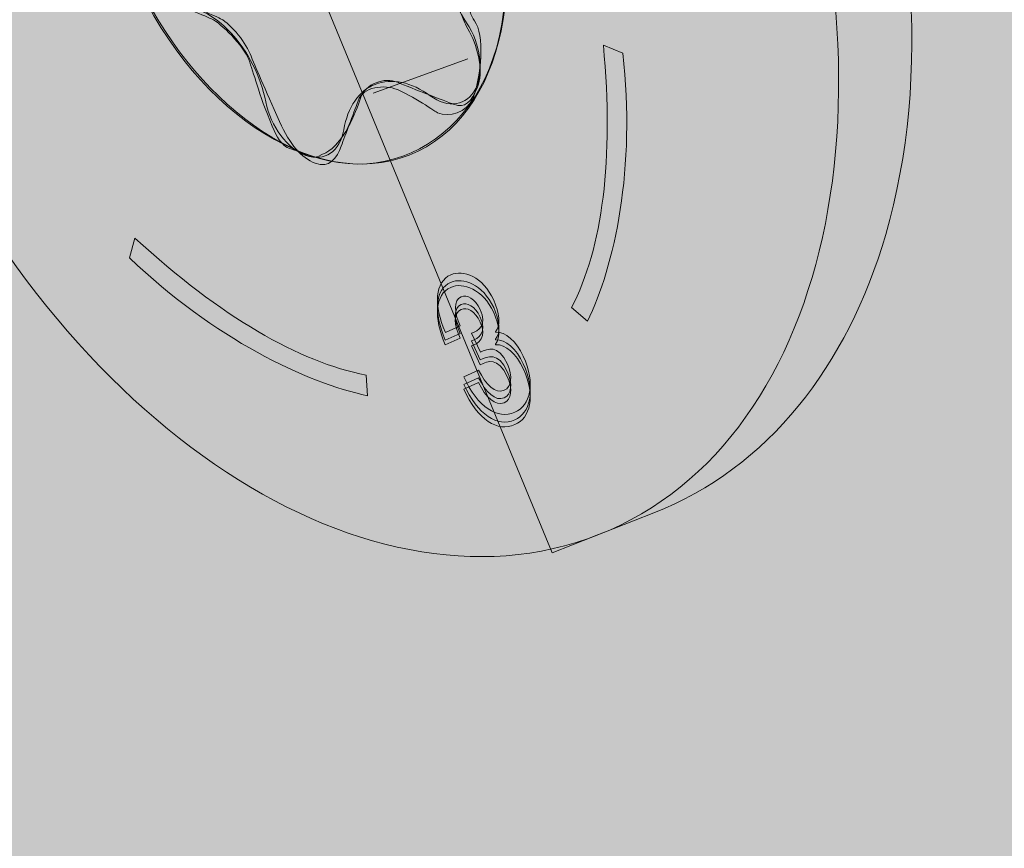
# Model space of a CAD drawing. Units: millimetres. Extents: x 58 to 166, y -228 to -42.
# Drawn here: x 90 to 92, y -87 to -85 of the extents above; entities that cross this region are included whole.
import ezdxf

# ---------------------------------------------------------------- set-up
doc = ezdxf.new("R2010")
doc.units = ezdxf.units.MM
doc.header["$MEASUREMENT"] = 0
doc.layers.add('Layer 1', color=7, linetype='Continuous')

# ---------------------------------------------------------------- blocks, each defined once
blk = doc.blocks.new('block 9')
at = {"layer": 'Layer 1', "color": 250, "lineweight": 9, "true_color": 0x231f20}
blk.add_open_spline([(91.3758, -86.0062), (91.3758, -86.0062), (91.5938, -85.9203), (91.5938, -85.9203), (91.839, -85.8237), (92.0092, -85.6051), (92.0914, -85.3229), (92.1883, -84.989), (92.1621, -84.566), (91.9906, -84.1505), (91.6744, -83.384), (90.984, -82.9336), (90.4485, -83.1445), (90.4485, -83.1445), (90.2305, -83.2304), (90.2305, -83.2304), (90.2305, -83.2304), (91.3758, -86.0062), (91.3758, -86.0062)], degree=3, knots=[0, 0, 0, 0, 1, 1, 1, 2, 2, 2, 3, 3, 3, 4, 4, 4, 5, 5, 5, 6, 6, 6, 6], dxfattribs=at)
blk = doc.blocks.new('block 10')
at = {"layer": 'Layer 1', "color": 250, "lineweight": 9, "true_color": 0x231f20}
blk.add_open_spline([(89.9727, -84.9345), (89.6543, -84.1629), (89.811, -83.3739), (90.3226, -83.1724), (90.8341, -82.9709), (91.5072, -83.4332), (91.8255, -84.2048), (92.144, -84.9765), (91.9872, -85.7654), (91.4756, -85.9668), (90.964, -86.1683), (90.2911, -85.7063), (89.9727, -84.9345)], degree=3, knots=[0, 0, 0, 0, 1, 1, 1, 2, 2, 2, 3, 3, 3, 4, 4, 4, 4], dxfattribs=at)
blk = doc.blocks.new('block 12')
at = {"layer": 'Layer 1', "lineweight": 0}
for points in [[(91.5272, -84.9344), (91.4857, -84.9172)], [(91.4176, -85.4801), (91.4514, -85.5093)]]:
    blk.add_lwpolyline(points, dxfattribs=at)
for points in [[(91.4176, -85.4801), (91.4837, -85.351), (91.5087, -85.1641), (91.4857, -84.9172)], [(91.4514, -85.5093), (91.5098, -85.3924), (91.5557, -85.1793), (91.5272, -84.9344)]]:
    blk.add_open_spline(points, degree=3, dxfattribs=at)
blk = doc.blocks.new('block 13')
at = {"layer": 'Layer 1', "lineweight": 0}
for points in [[(90.4694, -85.3734), (90.481, -85.3309)], [(90.977, -85.6249), (90.9798, -85.6689)]]:
    blk.add_lwpolyline(points, dxfattribs=at)
for points in [[(90.977, -85.6249), (90.8322, -85.5964), (90.666, -85.5006), (90.481, -85.3309)], [(90.9798, -85.6689), (90.8496, -85.642), (90.6494, -85.5461), (90.4694, -85.3734)]]:
    blk.add_open_spline(points, degree=3, dxfattribs=at)
blk = doc.blocks.new('block 37')
at = {"layer": 'Layer 1', "true_color": 0xe3dad3}
h = blk.add_hatch(color=254, dxfattribs=at)
h.dxf.hatch_style = 2
edge = h.paths.add_edge_path()
edge.add_spline(control_points=[(91.2027, -85.562), (91.218, -85.5576), (91.2365, -85.5433), (91.2213, -85.5109), (91.2103, -85.4871), (91.1929, -85.4783), (91.1805, -85.4837), (91.1638, -85.4911), (91.1648, -85.5169), (91.1788, -85.5457), (91.1788, -85.5457), (91.1467, -85.5598), (91.1467, -85.5598), (91.1209, -85.5014), (91.1243, -85.4518), (91.1583, -85.4366), (91.1846, -85.4249), (91.227, -85.4399), (91.2504, -85.4906), (91.2628, -85.5171), (91.2661, -85.5446), (91.2542, -85.5586), (91.2542, -85.5586), (91.2546, -85.5596), (91.2546, -85.5596), (91.2759, -85.5583), (91.2992, -85.5794), (91.3138, -85.6108), (91.3415, -85.6704), (91.3283, -85.7167), (91.2959, -85.731), (91.2587, -85.7476), (91.216, -85.7209), (91.1862, -85.6551), (91.1862, -85.6551), (91.218, -85.6408), (91.218, -85.6408), (91.2332, -85.6716), (91.2539, -85.6926), (91.2732, -85.684), (91.2883, -85.6775), (91.2918, -85.6542), (91.2795, -85.6277), (91.2594, -85.5846), (91.238, -85.5951), (91.2216, -85.6024), (91.2216, -85.6024), (91.2027, -85.562), (91.2027, -85.562)], knot_values=[0, 0, 0, 0, 1, 1, 1, 2, 2, 2, 3, 3, 3, 4, 4, 4, 5, 5, 5, 6, 6, 6, 7, 7, 7, 8, 8, 8, 9, 9, 9, 10, 10, 10, 11, 11, 11, 12, 12, 12, 13, 13, 13, 14, 14, 14, 15, 15, 15, 16, 16, 16, 16], degree=3, periodic=1)
at = {"layer": 'Layer 1', "lineweight": 0}
blk.add_open_spline([(91.2027, -85.562), (91.218, -85.5576), (91.2365, -85.5433), (91.2213, -85.5109), (91.2103, -85.4871), (91.1929, -85.4783), (91.1805, -85.4837), (91.1638, -85.4911), (91.1648, -85.5169), (91.1788, -85.5457), (91.1788, -85.5457), (91.1467, -85.5598), (91.1467, -85.5598), (91.1209, -85.5014), (91.1243, -85.4518), (91.1583, -85.4366), (91.1846, -85.4249), (91.227, -85.4399), (91.2504, -85.4906), (91.2628, -85.5171), (91.2661, -85.5446), (91.2542, -85.5586), (91.2542, -85.5586), (91.2546, -85.5596), (91.2546, -85.5596), (91.2759, -85.5583), (91.2992, -85.5794), (91.3138, -85.6108), (91.3415, -85.6704), (91.3283, -85.7167), (91.2959, -85.731), (91.2587, -85.7476), (91.216, -85.7209), (91.1862, -85.6551), (91.1862, -85.6551), (91.218, -85.6408), (91.218, -85.6408), (91.2332, -85.6716), (91.2539, -85.6926), (91.2732, -85.684), (91.2883, -85.6775), (91.2918, -85.6542), (91.2795, -85.6277), (91.2594, -85.5846), (91.238, -85.5951), (91.2216, -85.6024), (91.2216, -85.6024), (91.2027, -85.562), (91.2027, -85.562)], degree=3, knots=[0, 0, 0, 0, 1, 1, 1, 2, 2, 2, 3, 3, 3, 4, 4, 4, 5, 5, 5, 6, 6, 6, 7, 7, 7, 8, 8, 8, 9, 9, 9, 10, 10, 10, 11, 11, 11, 12, 12, 12, 13, 13, 13, 14, 14, 14, 15, 15, 15, 16, 16, 16, 16], dxfattribs=at)
blk = doc.blocks.new('block 38')
at = {"layer": 'Layer 1', "true_color": 0x523526}
h = blk.add_hatch(color=39, dxfattribs=at)
h.dxf.hatch_style = 2
edge = h.paths.add_edge_path()
edge.add_spline(control_points=[(91.2029, -85.535), (91.2182, -85.531), (91.2366, -85.5166), (91.2215, -85.4842), (91.2105, -85.4604), (91.1929, -85.4516), (91.1807, -85.457), (91.1639, -85.4646), (91.165, -85.4899), (91.1788, -85.519), (91.1788, -85.519), (91.1469, -85.5331), (91.1469, -85.5331), (91.1209, -85.4745), (91.1243, -85.4248), (91.1584, -85.4096), (91.1848, -85.3979), (91.227, -85.4132), (91.2504, -85.4639), (91.2628, -85.4904), (91.2663, -85.5179), (91.2542, -85.5317), (91.2542, -85.5317), (91.2546, -85.5328), (91.2546, -85.5328), (91.2761, -85.5316), (91.2992, -85.5524), (91.3138, -85.5841), (91.3415, -85.6437), (91.3283, -85.69), (91.2959, -85.7043), (91.2587, -85.7209), (91.216, -85.6938), (91.1863, -85.6284), (91.1863, -85.6284), (91.218, -85.6141), (91.218, -85.6141), (91.2332, -85.6449), (91.2539, -85.6657), (91.2732, -85.6571), (91.2883, -85.6504), (91.2918, -85.6275), (91.2797, -85.601), (91.2594, -85.5576), (91.238, -85.5684), (91.2218, -85.5757), (91.2218, -85.5757), (91.2029, -85.535), (91.2029, -85.535)], knot_values=[0, 0, 0, 0, 1, 1, 1, 2, 2, 2, 3, 3, 3, 4, 4, 4, 5, 5, 5, 6, 6, 6, 7, 7, 7, 8, 8, 8, 9, 9, 9, 10, 10, 10, 11, 11, 11, 12, 12, 12, 13, 13, 13, 14, 14, 14, 15, 15, 15, 16, 16, 16, 16], degree=3, periodic=1)
at = {"layer": 'Layer 1', "lineweight": 0}
blk.add_open_spline([(91.2029, -85.535), (91.2182, -85.531), (91.2366, -85.5166), (91.2215, -85.4842), (91.2105, -85.4604), (91.1929, -85.4516), (91.1807, -85.457), (91.1639, -85.4646), (91.165, -85.4899), (91.1788, -85.519), (91.1788, -85.519), (91.1469, -85.5331), (91.1469, -85.5331), (91.1209, -85.4745), (91.1243, -85.4248), (91.1584, -85.4096), (91.1848, -85.3979), (91.227, -85.4132), (91.2504, -85.4639), (91.2628, -85.4904), (91.2663, -85.5179), (91.2542, -85.5317), (91.2542, -85.5317), (91.2546, -85.5328), (91.2546, -85.5328), (91.2761, -85.5316), (91.2992, -85.5524), (91.3138, -85.5841), (91.3415, -85.6437), (91.3283, -85.69), (91.2959, -85.7043), (91.2587, -85.7209), (91.216, -85.6938), (91.1863, -85.6284), (91.1863, -85.6284), (91.218, -85.6141), (91.218, -85.6141), (91.2332, -85.6449), (91.2539, -85.6657), (91.2732, -85.6571), (91.2883, -85.6504), (91.2918, -85.6275), (91.2797, -85.601), (91.2594, -85.5576), (91.238, -85.5684), (91.2218, -85.5757), (91.2218, -85.5757), (91.2029, -85.535), (91.2029, -85.535)], degree=3, knots=[0, 0, 0, 0, 1, 1, 1, 2, 2, 2, 3, 3, 3, 4, 4, 4, 5, 5, 5, 6, 6, 6, 7, 7, 7, 8, 8, 8, 9, 9, 9, 10, 10, 10, 11, 11, 11, 12, 12, 12, 13, 13, 13, 14, 14, 14, 15, 15, 15, 16, 16, 16, 16], dxfattribs=at)
blk = doc.blocks.new('block 39')
at = {"layer": 'Layer 1', "true_color": 0xa28770}
h = blk.add_hatch(color=252, dxfattribs=at)
h.dxf.hatch_style = 2
edge = h.paths.add_edge_path()
edge.add_spline(control_points=[(91.2025, -85.5512), (91.218, -85.5472), (91.2366, -85.5328), (91.2215, -85.5004), (91.2105, -85.4766), (91.1927, -85.4678), (91.1805, -85.4733), (91.1636, -85.4807), (91.165, -85.5064), (91.1786, -85.5353), (91.1786, -85.5353), (91.1467, -85.5495), (91.1467, -85.5495), (91.1209, -85.4907), (91.1242, -85.441), (91.1581, -85.426), (91.1846, -85.4141), (91.2266, -85.4294), (91.2504, -85.4801), (91.2628, -85.5066), (91.2663, -85.5341), (91.2542, -85.5479), (91.2542, -85.5479), (91.2546, -85.549), (91.2546, -85.549), (91.2759, -85.5477), (91.299, -85.5686), (91.3138, -85.6003), (91.3415, -85.6599), (91.3279, -85.7064), (91.2957, -85.7207), (91.2587, -85.7371), (91.216, -85.71), (91.1863, -85.6446), (91.1863, -85.6446), (91.218, -85.6304), (91.218, -85.6304), (91.2332, -85.6611), (91.2539, -85.6819), (91.2732, -85.6733), (91.2883, -85.6666), (91.2918, -85.6437), (91.2794, -85.6168), (91.2594, -85.5738), (91.2378, -85.5846), (91.2215, -85.5918), (91.2215, -85.5918), (91.2025, -85.5512), (91.2025, -85.5512)], knot_values=[0, 0, 0, 0, 1, 1, 1, 2, 2, 2, 3, 3, 3, 4, 4, 4, 5, 5, 5, 6, 6, 6, 7, 7, 7, 8, 8, 8, 9, 9, 9, 10, 10, 10, 11, 11, 11, 12, 12, 12, 13, 13, 13, 14, 14, 14, 15, 15, 15, 16, 16, 16, 16], degree=3, periodic=1)
at = {"layer": 'Layer 1', "lineweight": 0}
blk.add_open_spline([(91.2025, -85.5512), (91.218, -85.5472), (91.2366, -85.5328), (91.2215, -85.5004), (91.2105, -85.4766), (91.1927, -85.4678), (91.1805, -85.4733), (91.1636, -85.4807), (91.165, -85.5064), (91.1786, -85.5353), (91.1786, -85.5353), (91.1467, -85.5495), (91.1467, -85.5495), (91.1209, -85.4907), (91.1242, -85.441), (91.1581, -85.426), (91.1846, -85.4141), (91.2266, -85.4294), (91.2504, -85.4801), (91.2628, -85.5066), (91.2663, -85.5341), (91.2542, -85.5479), (91.2542, -85.5479), (91.2546, -85.549), (91.2546, -85.549), (91.2759, -85.5477), (91.299, -85.5686), (91.3138, -85.6003), (91.3415, -85.6599), (91.3279, -85.7064), (91.2957, -85.7207), (91.2587, -85.7371), (91.216, -85.71), (91.1863, -85.6446), (91.1863, -85.6446), (91.218, -85.6304), (91.218, -85.6304), (91.2332, -85.6611), (91.2539, -85.6819), (91.2732, -85.6733), (91.2883, -85.6666), (91.2918, -85.6437), (91.2794, -85.6168), (91.2594, -85.5738), (91.2378, -85.5846), (91.2215, -85.5918), (91.2215, -85.5918), (91.2025, -85.5512), (91.2025, -85.5512)], degree=3, knots=[0, 0, 0, 0, 1, 1, 1, 2, 2, 2, 3, 3, 3, 4, 4, 4, 5, 5, 5, 6, 6, 6, 7, 7, 7, 8, 8, 8, 9, 9, 9, 10, 10, 10, 11, 11, 11, 12, 12, 12, 13, 13, 13, 14, 14, 14, 15, 15, 15, 16, 16, 16, 16], dxfattribs=at)
blk = doc.blocks.new('block 36')
at = {"layer": 'Layer 1'}
for name in ['block 38', 'block 39', 'block 37']:
    blk.add_blockref(name, (0, 0), dxfattribs=at)
blk = doc.blocks.new('block 11')
at = {"layer": 'Layer 1'}
for name in ['block 12', 'block 13', 'block 36']:
    blk.add_blockref(name, (0, 0), dxfattribs=at)
blk = doc.blocks.new('block 8')
at = {"layer": 'Layer 1', "lineweight": 0}
blk.add_lwpolyline([(91.1949, -84.9465), (90.9921, -85.0202)], dxfattribs=at)
at = {"layer": 'Layer 1', "color": 250, "lineweight": 5, "true_color": 0x231f20}
blk.add_open_spline([(90.4678, -84.7454), (90.5941, -85.0515), (90.8634, -85.2339), (91.0694, -85.1528), (91.2754, -85.0717), (91.34, -84.7578), (91.2137, -84.4516), (91.0874, -84.1455), (90.818, -83.9632), (90.612, -84.0443), (90.406, -84.1254), (90.3415, -84.4393), (90.4678, -84.7454)], degree=3, knots=[0, 0, 0, 0, 1, 1, 1, 2, 2, 2, 3, 3, 3, 4, 4, 4, 4], dxfattribs=at)
at = {"layer": 'Layer 1', "lineweight": 0}
for points, knots in [([(90.4042, -84.4706), (90.38, -84.1619), (90.6274, -83.957), (90.847, -84.0518), (91.067, -84.1466), (91.2628, -84.4363), (91.2744, -84.7634), (91.2855, -85.0724), (91.0551, -85.2405), (90.8352, -85.1456), (90.6156, -85.0508), (90.4284, -84.7789), (90.4042, -84.4706)], [0, 0, 0, 0, 1, 1, 1, 2, 2, 2, 3, 3, 3, 4, 4, 4, 4]), ([(91.1645, -85.0439), (91.1645, -85.0439), (91.0705, -85.0082), (91.0438, -84.9967), (91.0172, -84.9852), (90.975, -84.9993), (90.9647, -85.0307), (90.9543, -85.0623), (90.9284, -85.1284), (90.8901, -85.1478), (90.8651, -85.1605), (90.8669, -85.1604), (90.8381, -85.148), (90.8093, -85.1356), (90.7968, -85.1424), (90.7755, -85.0912), (90.745, -85.018), (90.7359, -84.9765), (90.7251, -84.9478), (90.7142, -84.9191), (90.6652, -84.8694), (90.6452, -84.8608), (90.6253, -84.8522), (90.57, -84.8283), (90.5412, -84.816), (90.5124, -84.8035), (90.4863, -84.7846), (90.4707, -84.7478), (90.455, -84.7109), (90.4483, -84.6669), (90.4615, -84.6456), (90.4748, -84.6244), (90.5006, -84.5959), (90.5072, -84.5686), (90.5153, -84.5348), (90.5186, -84.489), (90.5, -84.4324), (90.4811, -84.3751), (90.4739, -84.3675), (90.4521, -84.3342), (90.4302, -84.3008), (90.4348, -84.25), (90.4473, -84.2195), (90.4599, -84.1889), (90.4619, -84.1922), (90.4807, -84.1676), (90.5163, -84.1208), (90.5691, -84.1723), (90.5979, -84.205), (90.62, -84.2301), (90.6298, -84.2044), (90.6574, -84.2006), (90.7861, -84.1833), (90.7416, -84.1346), (90.7375, -84.108), (90.7334, -84.0806), (90.7701, -84.0231), (90.8121, -84.0412), (90.8542, -84.0594), (90.8903, -84.1152), (90.9038, -84.1599), (90.9163, -84.201), (90.9236, -84.2134), (90.9406, -84.2659), (90.9575, -84.318), (90.9898, -84.3481), (91.0119, -84.3576), (91.0341, -84.3671), (91.1146, -84.3751), (91.1302, -84.3818), (91.1456, -84.3884), (91.1774, -84.4174), (91.1955, -84.4583), (91.2137, -84.4991), (91.2, -84.5546), (91.1831, -84.5832), (91.1661, -84.6119), (91.1582, -84.6261), (91.1427, -84.6463), (91.1219, -84.6733), (91.1242, -84.7523), (91.1562, -84.8051), (91.1881, -84.8579), (91.1786, -84.853), (91.1985, -84.8887), (91.2184, -84.9242), (91.2283, -84.9765), (91.2157, -85.0071), (91.2031, -85.0376), (91.189, -85.0545), (91.1645, -85.0439)], [0, 0, 0, 0, 1, 1, 1, 2, 2, 2, 3, 3, 3, 4, 4, 4, 5, 5, 5, 6, 6, 6, 7, 7, 7, 8, 8, 8, 9, 9, 9, 10, 10, 10, 11, 11, 11, 12, 12, 12, 13, 13, 13, 14, 14, 14, 15, 15, 15, 16, 16, 16, 17, 17, 17, 18, 18, 18, 19, 19, 19, 20, 20, 20, 21, 21, 21, 22, 22, 22, 23, 23, 23, 24, 24, 24, 25, 25, 25, 26, 26, 26, 27, 27, 27, 28, 28, 28, 29, 29, 29, 30, 30, 30, 30]), ([(91.1296, -85.062), (91.1296, -85.062), (91.0723, -85.0237), (91.0441, -85.0125), (91.016, -85.0012), (90.9705, -85.0059), (90.9594, -85.0366), (90.9485, -85.0675), (90.9326, -85.1082), (90.9234, -85.1337), (90.9143, -85.1594), (90.8982, -85.1824), (90.8677, -85.1702), (90.8372, -85.1581), (90.8139, -85.1312), (90.7913, -85.0811), (90.759, -85.0095), (90.7392, -84.9636), (90.7277, -84.9356), (90.7163, -84.9074), (90.6817, -84.8669), (90.6606, -84.8585), (90.6395, -84.8501), (90.5845, -84.8214), (90.5541, -84.8093), (90.5236, -84.7971), (90.4898, -84.7719), (90.4732, -84.7359), (90.4566, -84.7), (90.4558, -84.6636), (90.4697, -84.6428), (90.4838, -84.6221), (90.504, -84.6039), (90.5127, -84.5789), (90.5233, -84.5479), (90.5164, -84.4864), (90.4931, -84.4225), (90.4725, -84.3667), (90.4828, -84.371), (90.4596, -84.3385), (90.4365, -84.3058), (90.443, -84.223), (90.4564, -84.1932), (90.4696, -84.1632), (90.4922, -84.1546), (90.5226, -84.1668), (90.5531, -84.1789), (90.5861, -84.1891), (90.6189, -84.2022), (90.6516, -84.2154), (90.6692, -84.2288), (90.6774, -84.2033), (90.6882, -84.1705), (90.7046, -84.1446), (90.7125, -84.12), (90.721, -84.0941), (90.7385, -84.0783), (90.777, -84.0503), (90.8181, -84.0204), (90.8791, -84.111), (90.8935, -84.1546), (90.9067, -84.1948), (90.9145, -84.207), (90.9324, -84.2582), (90.9503, -84.3093), (90.9845, -84.3386), (91.0079, -84.3479), (91.0313, -84.3572), (91.097, -84.3834), (91.1134, -84.3899), (91.1297, -84.3965), (91.17, -84.4179), (91.1892, -84.4579), (91.2084, -84.4978), (91.213, -84.5465), (91.195, -84.5743), (91.1771, -84.6026), (91.1465, -84.6072), (91.1462, -84.642), (91.1454, -84.7175), (91.1419, -84.7522), (91.1757, -84.8038), (91.2095, -84.8555), (91.1916, -84.8363), (91.2126, -84.8712), (91.2337, -84.9058), (91.2189, -85.0023), (91.2057, -85.0322), (91.1922, -85.062), (91.1554, -85.0724), (91.1296, -85.062)], [0, 0, 0, 0, 1, 1, 1, 2, 2, 2, 3, 3, 3, 4, 4, 4, 5, 5, 5, 6, 6, 6, 7, 7, 7, 8, 8, 8, 9, 9, 9, 10, 10, 10, 11, 11, 11, 12, 12, 12, 13, 13, 13, 14, 14, 14, 15, 15, 15, 16, 16, 16, 17, 17, 17, 18, 18, 18, 19, 19, 19, 20, 20, 20, 21, 21, 21, 22, 22, 22, 23, 23, 23, 24, 24, 24, 25, 25, 25, 26, 26, 26, 27, 27, 27, 28, 28, 28, 29, 29, 29, 30, 30, 30, 30])]:
    blk.add_open_spline(points, degree=3, knots=knots, dxfattribs=at)
at = {"layer": 'Layer 1', "color": 250, "lineweight": 5, "true_color": 0x231f20}
for points in [[(91.1923, -84.8693), (91.1611, -84.8221), (91.1425, -84.7652), (91.141, -84.712)], [(90.6871, -84.8913), (90.6506, -84.8519), (90.6077, -84.8304), (90.5685, -84.8316)], [(91.2118, -85.0103), (91.2304, -84.973), (91.2223, -84.9147), (91.1923, -84.8693)], [(90.7617, -85.0389), (90.7507, -84.984), (90.7237, -84.9305), (90.6871, -84.8913)], [(91.1142, -85.0256), (91.0741, -84.9961), (91.0315, -84.9873), (90.9964, -85.0012)], [(90.9964, -85.0012), (90.9613, -85.015), (90.9369, -85.0502), (90.9289, -85.0986)], [(91.1142, -85.0256), (91.1528, -85.0538), (91.1932, -85.0475), (91.2118, -85.0103)], [(90.8477, -85.1537), (90.8078, -85.1395), (90.7722, -85.092), (90.7617, -85.0389)], [(90.9289, -85.0986), (90.9211, -85.1451), (90.8875, -85.1679), (90.8477, -85.1537)]]:
    blk.add_open_spline(points, degree=3, dxfattribs=at)
at = {"layer": 'Layer 1'}
for name in ['block 9', 'block 10', 'block 11']:
    blk.add_blockref(name, (0, 0), dxfattribs=at)
blk = doc.blocks.new('block 7')
at = {"layer": 'Layer 1'}
blk.add_blockref('block 8', (0, 0), dxfattribs=at)
blk = doc.blocks.new('block 4')
at = {"layer": 'Layer 1'}
blk.add_blockref('block 7', (0, 0), dxfattribs=at)

msp = doc.modelspace()

# ---------------------------------------------------------------- hatches: boundary and pattern name
at = {"layer": 'Layer 1', "true_color": 0xecaa5c}
h = msp.add_hatch(color=43, dxfattribs=at)
h.paths.add_polyline_path([(113.6322, -125.222), (98.6039, -133.9427), (98.6039, -150.7066), (107.1129, -148.7593), (113.7169, -148.971)])
h.paths.add_polyline_path([(96.5764, -67.3735), (96.4872, -71.882), (102.9219, -68.1567), (109.879, -64.2206), (113.7169, -62.0606), (113.6791, -57.5098)])
h.paths.add_polyline_path([(83.3757, -183.3168), (80.1266, -184.9288), (64.7029, -176.6208), (64.8683, -175.2585), (73.9316, -160.9152), (81.5012, -156.0406), (88.9096, -153.0773), (88.9096, -71.7126), (79.6809, -77.0466), (75.7862, -74.8453), (75.8709, -72.6016), (129.4226, -41.6983), (130.8619, -42.545), (131.7932, -42.545), (131.2852, -43.434), (132.2589, -43.3917), (133.1902, -43.8997), (133.1902, -46.101), (119.3472, -54.102), (119.3896, -58.7163), (127.1789, -54.2713), (130.9466, -56.4303), (130.9466, -59.9016), (130.4809, -60.706), (131.4122, -60.7483), (130.9466, -61.5103), (130.9466, -65.4896), (96.5296, -85.344), (96.5296, -128.4393), (124.4696, -112.3526), (125.8666, -113.1146), (126.8402, -113.1993), (126.3745, -114.0036), (127.3482, -114.0036), (128.3219, -114.554), (128.2796, -116.7976), (119.3472, -121.92), (119.3896, -149.1826), (122.0565, -149.5213), (128.1102, -153.035), (129.0839, -153.035), (128.6182, -153.8393), (129.6342, -153.8816), (131.1159, -154.7283), (131.1582, -158.1573), (130.6502, -158.9616), (131.5815, -158.9616), (131.1159, -159.8507), (131.1276, -162.2412), (83.4426, -190.0764)])

# ---------------------------------------------------------------- block references
at = {"layer": 'Layer 1'}
msp.add_blockref('block 4', (0, 0), dxfattribs=at)

doc.saveas('drawing.dxf')
